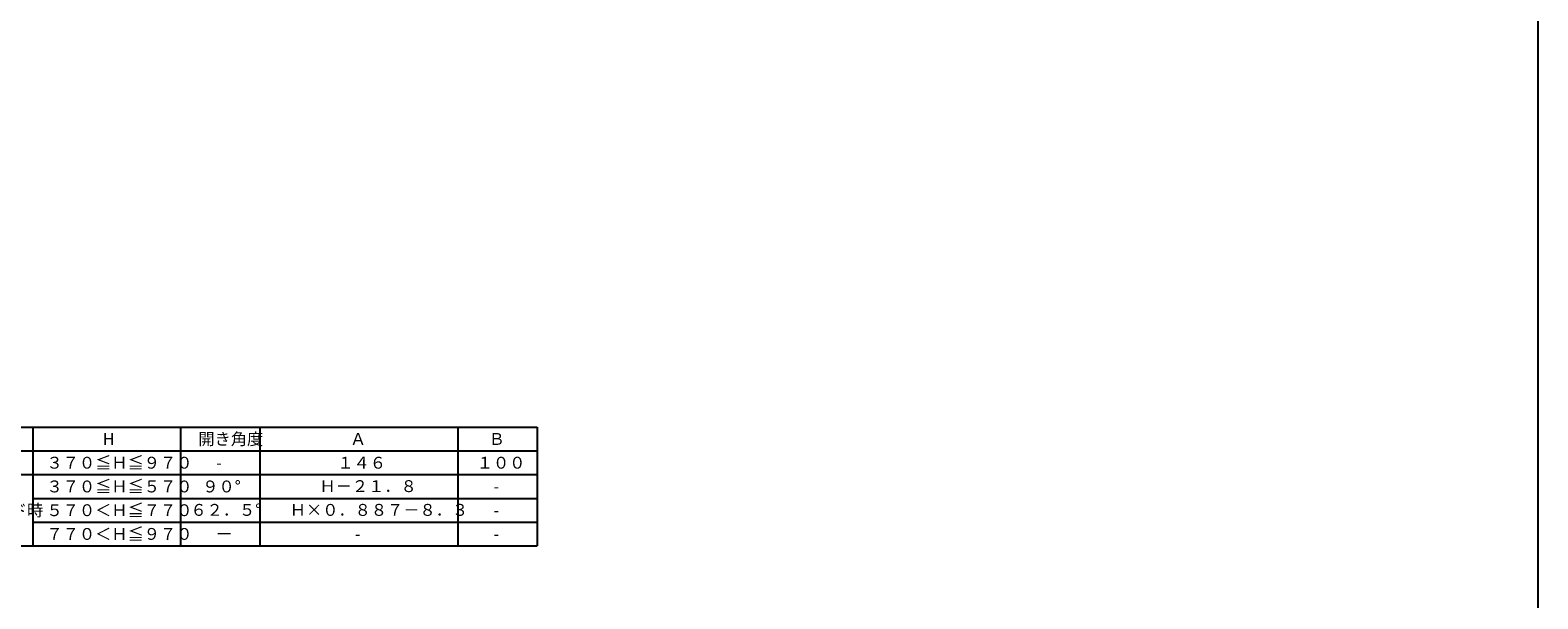
# Model space of a CAD drawing. Extents: x 0 to 990, y 0 to 1603.
# Drawn here: x 419 to 990, y 405 to 621 of the extents above; entities that cross this region are included whole.
import ezdxf

# ---------------------------------------------------------------- set-up
doc = ezdxf.new("R2010")
doc.units = 0
doc.layers.add('USER1', color=3, linetype='CONTINUOUS')
doc.layers.add('YKK_ZWAK', color=7, linetype='CONTINUOUS')
doc.styles.get("Standard").update_dxf_attribs({"font": 'txt', "bigfont": 'EXTFONT'})

msp = doc.modelspace()

# ---------------------------------------------------------------- linework, layer by layer
at = {"layer": 'USER1'}
for p, q in [((378.94, 470.1), (420.12, 470.1)), ((420.12, 470.1), (476, 470.1)), ((420.12, 470.1), (420.12, 461.1)), ((476, 470.1), (506, 470.1)), ((476, 470.1), (476, 461.1)), ((506, 470.1), (581, 470.1)), ((506, 470.1), (506, 461.1)), ((581, 470.1), (611, 470.1)), ((581, 470.1), (581, 461.1)), ((611, 470.1), (611, 461.1)), ((378.94, 461.1), (420.12, 461.1)), ((420.12, 461.1), (476, 461.1)), ((420.12, 461.1), (420.12, 452.1)), ((476, 461.1), (506, 461.1)), ((476, 461.1), (476, 452.1)), ((506, 461.1), (581, 461.1)), ((506, 461.1), (506, 452.1)), ((581, 461.1), (611, 461.1)), ((581, 461.1), (581, 452.1)), ((611, 461.1), (611, 452.1)), ((378.94, 452.1), (420.12, 452.1)), ((420.12, 452.1), (476, 452.1)), ((420.12, 452.1), (420.12, 443.1)), ((476, 452.1), (506, 452.1)), ((476, 452.1), (476, 443.1)), ((506, 452.1), (581, 452.1)), ((506, 452.1), (506, 443.1)), ((581, 452.1), (611, 452.1)), ((581, 452.1), (581, 443.1)), ((611, 452.1), (611, 443.1)), ((420.12, 443.1), (476, 443.1)), ((420.12, 443.1), (420.12, 434.1)), ((476, 443.1), (506, 443.1)), ((476, 443.1), (476, 434.1)), ((506, 443.1), (581, 443.1)), ((506, 443.1), (506, 434.1)), ((581, 443.1), (611, 443.1)), ((581, 443.1), (581, 434.1)), ((611, 443.1), (611, 434.1)), ((420.12, 434.1), (476, 434.1)), ((420.12, 434.1), (420.12, 425.1)), ((476, 434.1), (506, 434.1)), ((476, 434.1), (476, 425.1)), ((506, 434.1), (581, 434.1)), ((506, 434.1), (506, 425.1)), ((581, 434.1), (611, 434.1)), ((581, 434.1), (581, 425.1)), ((611, 434.1), (611, 425.1)), ((378.94, 425.1), (420.12, 425.1)), ((420.12, 425.1), (476, 425.1)), ((476, 425.1), (506, 425.1)), ((506, 425.1), (581, 425.1)), ((581, 425.1), (611, 425.1))]:
    msp.add_line(p, q, dxfattribs=at)
at = {"layer": 'YKK_ZWAK'}
msp.add_lwpolyline([(0, 0), (0, 1560), (990, 1560), (990, 0)], close=True, dxfattribs=at)

# ---------------------------------------------------------------- texts
at = {"layer": 'USER1'}
for s, p in [('開き角度', (482.75, 463.35)), ('H', (446.56, 463.35)), ('Ａ', (540.19, 463.35)), ('Ｂ', (592.69, 463.35)), ('３７０≦Ｈ≦９７０', (425.25, 454.35)), ('１４６', (535.39, 454.35)), ('１００', (588.19, 454.35)), ('-', (489.5, 454.35)), ('３７０≦Ｈ≦５７０', (425.25, 445.35)), ('９０°', (484.25, 445.35)), ('Ｈ－２１．８', (528.64, 445.47)), ('-', (594.5, 445.35)), ('お掃除モード時', (381.07, 436.35)), ('５７０＜Ｈ≦７７０', (425.25, 436.35)), ('６２．５°', (479.75, 436.47)), ('Ｈ×０．８８７－８．３', (517.39, 436.47)), ('-', (594.5, 436.35)), ('７７０＜Ｈ≦９７０', (425.25, 427.35)), ('ー', (489.5, 427.35)), ('-', (542, 427.35)), ('-', (594.5, 427.35))]:
    msp.add_text(s, height=4.5, dxfattribs=at).set_placement(p)

doc.saveas('drawing.dxf')
